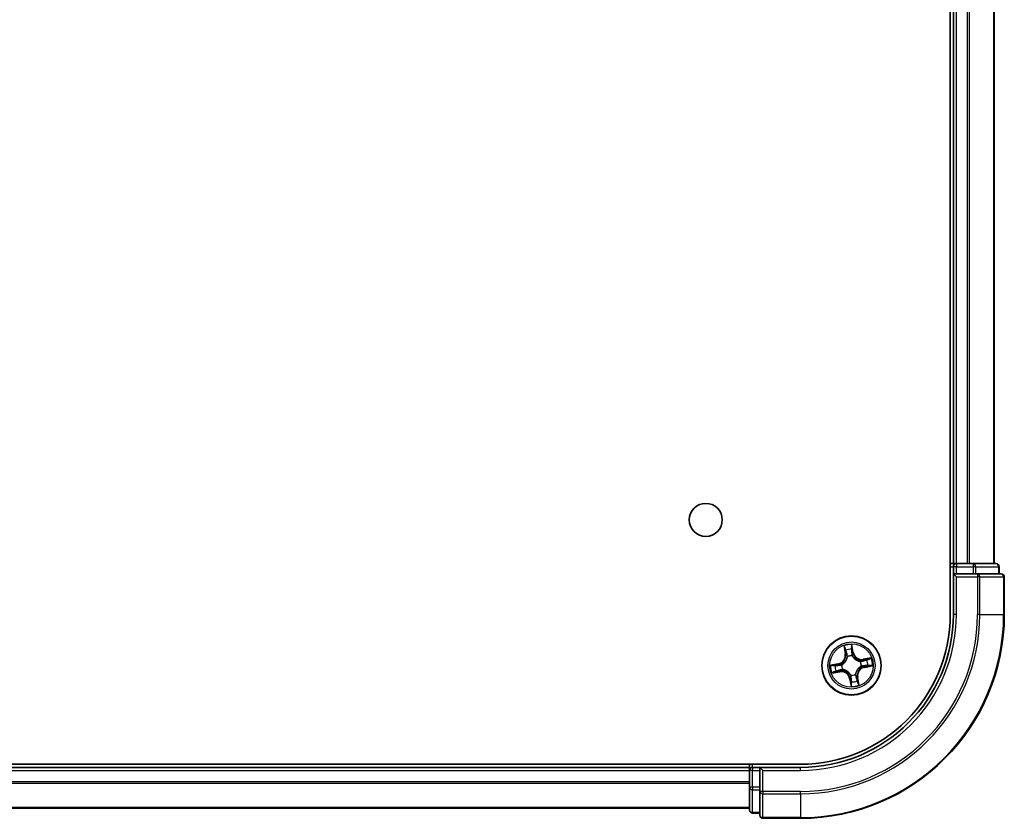
# Model space of a CAD drawing. Units: millimetres. Extents: x 36 to 6352, y 20 to 1144.
# Drawn here: x 1653 to 1749, y 125 to 203 of the extents above; entities that cross this region are included whole.
import ezdxf

# ---------------------------------------------------------------- set-up
doc = ezdxf.new("R2010")
doc.units = ezdxf.units.MM
doc.header["$LTSCALE"] = 2.5
doc.layers.add('Visible (ISO)', color=7, linetype='Continuous', lineweight=35)
doc.layers.add('Visible Narrow (ISO)', color=7, linetype='Continuous', lineweight=25)

msp = doc.modelspace()

# ---------------------------------------------------------------- linework, layer by layer
at = {"layer": 'Visible (ISO)'}
for p, q in [((1744.0415, 264.5576), (1744.0415, 144.5576)), ((1744.3415, 259.5576), (1744.3415, 149.5576)), ((1748.3415, 149.5576), (1748.3415, 259.5576)), ((1744.3415, 149.5576), (1744.0415, 149.5576)), ((1744.6415, 149.5576), (1744.3415, 149.5576)), ((1744.3415, 149.2576), (1744.3415, 148.5576)), ((1745.701, 149.5576), (1744.6415, 149.5576)), ((1745.9246, 149.5576), (1745.701, 149.5576)), ((1746.3001, 149.5576), (1745.9246, 149.5576)), ((1748.5415, 149.5576), (1746.3001, 149.5576)), ((1748.8415, 148.5576), (1748.8415, 149.2576)), ((1744.3415, 148.5576), (1744.3415, 144.5576)), ((1744.3415, 148.5576), (1744.6415, 148.2576)), ((1744.6415, 148.5576), (1744.3415, 148.5576)), ((1744.6415, 148.5576), (1746.3001, 148.5576)), ((1746.701, 148.5576), (1746.3001, 148.5576)), ((1749.0415, 148.5576), (1746.701, 148.5576)), ((1749.3415, 144.5576), (1749.3415, 148.2576)), ((1729.3415, 129.8576), (1569.3415, 129.8576)), ((1724.3415, 129.5576), (1574.3415, 129.5576)), ((1724.3415, 129.8576), (1724.3415, 129.5576)), ((1724.3415, 129.5576), (1724.3415, 129.2576)), ((1725.3415, 129.5576), (1724.6415, 129.5576)), ((1725.6415, 129.2576), (1725.3415, 129.5576)), ((1729.3415, 129.5576), (1725.3415, 129.5576)), ((1725.3415, 129.5576), (1725.3415, 129.2576)), ((1724.3415, 129.2576), (1724.3415, 127.599)), ((1725.3415, 127.599), (1725.3415, 129.2576)), ((1724.3415, 127.599), (1724.3415, 125.3576)), ((1725.3415, 127.599), (1725.3415, 127.1981)), ((1725.3415, 127.1981), (1725.3415, 124.8576)), ((1574.3415, 125.5576), (1724.3415, 125.5576)), ((1724.6415, 125.0576), (1725.3415, 125.0576)), ((1725.6415, 124.5576), (1729.3415, 124.5576))]:
    msp.add_line(p, q, dxfattribs=at)
for centre, radius in [((1720.0415, 153.8576), 1.621), ((1734.3415, 139.5576), 2.9)]:
    msp.add_circle(centre, radius, dxfattribs=at)
for centre, radius, start, end in [((1744.6415, 149.2576), 0.3, 90, 180), ((1748.5415, 149.2576), 0.3, 0, 90), ((1749.0415, 148.2576), 0.3, 0, 90), ((1729.3415, 144.5576), 20, 270, 0), ((1729.3415, 144.5576), 15, 270, 0), ((1729.3415, 144.5576), 14.7, 270, 0), ((1724.6415, 129.2576), 0.3, 90, 180), ((1724.6415, 125.3576), 0.3, 180, 270), ((1725.6415, 124.8576), 0.3, 180, 270)]:
    msp.add_arc(centre, radius, start, end, dxfattribs=at)
at = {"layer": 'Visible Narrow (ISO)'}
for p, q in [((1744.6415, 149.5576), (1744.6415, 259.5576)), ((1745.701, 259.5576), (1745.701, 149.5576)), ((1745.9314, 149.5576), (1745.9314, 259.5576)), ((1748.272, 259.5576), (1748.272, 149.5576)), ((1744.0415, 149.2576), (1744.3415, 149.2576)), ((1744.6415, 149.2576), (1744.3415, 149.2576)), ((1744.6415, 149.5576), (1744.6415, 149.2576)), ((1744.6415, 149.2576), (1746.3001, 149.2576)), ((1744.6415, 148.5576), (1744.6415, 149.2576)), ((1746.3001, 149.5576), (1746.3001, 149.2576)), ((1746.5306, 149.2576), (1746.3001, 149.2576)), ((1746.3001, 149.2576), (1746.3001, 148.5576)), ((1746.5306, 149.2576), (1748.772, 149.2576)), ((1746.5306, 148.5576), (1746.5306, 149.2576)), ((1748.8415, 149.2576), (1748.772, 149.2576)), ((1748.772, 149.2576), (1748.772, 148.5576)), ((1744.6415, 144.5576), (1744.6415, 148.2576)), ((1744.6415, 148.2576), (1746.701, 148.2576)), ((1746.701, 148.5576), (1746.701, 148.2576)), ((1746.701, 148.2576), (1746.701, 144.5576)), ((1746.9314, 148.2576), (1746.701, 148.2576)), ((1746.9314, 144.5576), (1746.9314, 148.2576)), ((1746.9314, 148.2576), (1749.272, 148.2576)), ((1749.272, 148.2576), (1749.272, 144.5576)), ((1749.3415, 148.2576), (1749.272, 148.2576)), ((1744.6415, 144.5576), (1744.3415, 144.5576)), ((1746.9314, 144.5576), (1746.701, 144.5576)), ((1746.9314, 144.5576), (1749.272, 144.5576)), ((1749.272, 144.5576), (1749.3415, 144.5576)), ((1733.6023, 141.4805), (1733.7257, 140.7107)), ((1733.7748, 140.7185), (1733.6973, 141.2025)), ((1734.5212, 140.8524), (1734.3711, 141.6174)), ((1734.378, 141.3238), (1734.4724, 140.8428)), ((1733.7748, 140.7185), (1733.7257, 140.7107)), ((1733.7748, 140.7185), (1733.8466, 140.73)), ((1733.9434, 140.4174), (1733.9345, 140.4367)), ((1734.4724, 140.8428), (1734.4011, 140.8288)), ((1734.4199, 140.5232), (1734.4182, 140.502)), ((1734.4724, 140.8428), (1734.5212, 140.8524)), ((1736.2644, 140.2967), (1735.4946, 140.1734)), ((1735.5024, 140.1242), (1735.4946, 140.1734)), ((1735.5024, 140.1242), (1735.9864, 140.2018)), ((1733.0467, 139.7373), (1732.2816, 139.5872)), ((1732.5753, 139.5941), (1733.0563, 139.6885)), ((1733.0563, 139.6885), (1733.0467, 139.7373)), ((1733.0563, 139.6885), (1733.0703, 139.6172)), ((1733.3759, 139.636), (1733.3971, 139.6343)), ((1735.2013, 139.9557), (1735.2206, 139.9646)), ((1735.3071, 139.4792), (1735.2859, 139.4809)), ((1735.5024, 140.1242), (1735.5139, 140.0525)), ((1735.6267, 139.4267), (1735.6127, 139.498)), ((1736.1077, 139.5211), (1735.6267, 139.4267)), ((1735.6267, 139.4267), (1735.6363, 139.3778)), ((1735.6363, 139.3778), (1736.4013, 139.528)), ((1732.4186, 138.8184), (1733.1884, 138.9418)), ((1733.1806, 138.991), (1732.6966, 138.9134)), ((1733.1806, 138.991), (1733.1691, 139.0627)), ((1733.1806, 138.991), (1733.1884, 138.9418)), ((1733.4817, 139.1595), (1733.4623, 139.1506)), ((1734.2106, 138.2724), (1734.1617, 138.2628)), ((1734.1617, 138.2628), (1734.3119, 137.4977)), ((1734.2106, 138.2724), (1734.2819, 138.2864)), ((1734.305, 137.7914), (1734.2106, 138.2724)), ((1734.2631, 138.592), (1734.2648, 138.6132)), ((1734.7396, 138.6978), (1734.7485, 138.6784)), ((1734.9081, 138.3967), (1734.8364, 138.3852)), ((1734.9081, 138.3967), (1734.9573, 138.4045)), ((1734.9081, 138.3967), (1734.9857, 137.9127)), ((1735.0806, 137.6347), (1734.9573, 138.4045)), ((1724.6415, 129.5576), (1724.6415, 129.8576)), ((1724.6415, 129.5576), (1724.6415, 129.2576)), ((1729.3415, 129.2576), (1729.3415, 129.5576)), ((1574.3415, 129.2576), (1724.3415, 129.2576)), ((1724.6415, 129.2576), (1724.3415, 129.2576)), ((1724.6415, 127.599), (1724.6415, 129.2576)), ((1724.6415, 129.2576), (1725.3415, 129.2576)), ((1725.6415, 129.2576), (1729.3415, 129.2576)), ((1725.6415, 127.1981), (1725.6415, 129.2576)), ((1724.3415, 128.1513), (1574.3415, 128.1513)), ((1574.3415, 127.9976), (1724.3415, 127.9976)), ((1724.6415, 127.599), (1724.3415, 127.599)), ((1724.6415, 127.599), (1724.6415, 127.3685)), ((1725.3415, 127.599), (1724.6415, 127.599)), ((1724.6415, 125.1271), (1724.6415, 127.3685)), ((1724.6415, 127.3685), (1725.3415, 127.3685)), ((1725.6415, 127.1981), (1725.3415, 127.1981)), ((1729.3415, 127.1981), (1725.6415, 127.1981)), ((1725.6415, 127.1981), (1725.6415, 126.9676)), ((1725.6415, 126.9676), (1729.3415, 126.9676)), ((1725.6415, 124.6271), (1725.6415, 126.9676)), ((1729.3415, 126.9676), (1729.3415, 127.1981)), ((1729.3415, 126.9676), (1729.3415, 124.6271)), ((1724.3415, 125.604), (1574.3415, 125.604)), ((1724.6415, 125.1271), (1724.6415, 125.0576)), ((1725.3415, 125.1271), (1724.6415, 125.1271)), ((1729.3415, 124.6271), (1725.6415, 124.6271)), ((1725.6415, 124.6271), (1725.6415, 124.5576)), ((1729.3415, 124.6271), (1729.3415, 124.5576))]:
    msp.add_line(p, q, dxfattribs=at)
for radius in [2.8677, 2.3092, 2.1415]:
    msp.add_circle((1734.3415, 139.5576), radius, dxfattribs=at)
for centre, radius, start, end in [((1729.3415, 144.5576), 17.3595, 270, 0), ((1729.3415, 144.5576), 19.9305, 270, 0), ((1729.3415, 144.5576), 17.59, 270, 0), ((1729.3415, 144.5576), 15.3, 270, 0), ((1734.3415, 139.5576), 2.0601, 89.175663, 111.0265), ((1734.3415, 139.5576), 1.6122, 89.79356, 110.408602), ((1732.8822, 140.5755), 0.8542, 281.101081, 9.101081), ((1732.8822, 140.5755), 0.904, 281.101081, 9.101081), ((1734.3415, 139.5576), 0.9688, 85.359125, 114.843037), ((1734.3415, 139.5576), 0.9475, 85.359125, 114.843037), ((1735.3594, 141.0169), 0.904, 191.101081, 279.101081), ((1735.3594, 141.0169), 0.8542, 191.101081, 279.101081), ((1734.3415, 139.5576), 2.0601, 359.175663, 21.0265), ((1734.3415, 139.5576), 2.0601, 179.175663, 201.0265), ((1734.3415, 139.5576), 1.6122, 179.79356, 200.408602), ((1734.3415, 139.5576), 0.9688, 175.359125, 204.843037), ((1734.3415, 139.5576), 0.9475, 175.359125, 204.843037), ((1735.8008, 138.5396), 0.904, 101.101081, 189.101081), ((1735.8008, 138.5396), 0.8542, 101.101081, 189.101081), ((1734.3415, 139.5576), 0.9475, 355.359125, 24.843037), ((1734.3415, 139.5576), 0.9688, 355.359125, 24.843037), ((1734.3415, 139.5576), 1.6122, 359.79356, 20.408602), ((1733.3235, 138.0983), 0.904, 11.101081, 99.101081), ((1733.3235, 138.0983), 0.8542, 11.101081, 99.101081), ((1734.3415, 139.5576), 0.9688, 265.359125, 294.843037), ((1734.3415, 139.5576), 0.9475, 265.359125, 294.843037), ((1734.3415, 139.5576), 2.0601, 269.175663, 291.0265), ((1734.3415, 139.5576), 1.6122, 269.79356, 290.408602)]:
    msp.add_arc(centre, radius, start, end, dxfattribs=at)
for centre, major_axis, ratio, start_param, end_param in [((1746.3001, 149.2576), (0, 0.3), 0.7682213, 4.712389, 6.2831853), ((1748.5415, 149.2576), (0, 0.3), 0.7682213, 4.712389, 6.2831853), ((1746.701, 148.2576), (0, 0.3), 0.7682213, 4.712389, 6.2831853), ((1749.0415, 148.2576), (0, 0.3), 0.7682213, 4.712389, 6.2831853), ((1733.7465, 141.2104), (-0.0488, -0.0107), 0.5485067, 4.7835784, 6.1787606), ((1734.3291, 141.3142), (0.0495, 0.0068), 0.5485067, 0.1044247, 1.4996069), ((1734.3471, 141.125), (0.05, 0.0008), 0.8957402, 0.1973195, 1.5527426), ((1733.7949, 141.0266), (-0.0472, -0.0165), 0.8957402, 4.7304427, 6.0858658), ((1733.8958, 140.7379), (-0.0472, -0.0165), 0.8957205, 4.7348377, 6.0858836), ((1733.9533, 140.3961), (-0.05, 0.0003), 0.8768464, 5.1032831, 6.100894), ((1733.9533, 140.3961), (-0.0496, 0.0063), 0.4107012, 4.9644978, 6.1874495), ((1734.3522, 140.8192), (0.05, 0.0008), 0.8957205, 0.1973017, 1.5483476), ((1734.4163, 140.4786), (0.0444, 0.0231), 0.4107012, 0.0957358, 1.3186875), ((1734.4163, 140.4786), (0.0468, 0.0175), 0.8768464, 0.1822914, 1.1799022), ((1735.8105, 140.1042), (-0.0165, 0.0472), 0.8957402, 4.7304427, 6.0858658), ((1735.9943, 140.1526), (-0.0107, 0.0488), 0.5485067, 4.7835784, 6.1787606), ((1732.5849, 139.5452), (-0.0068, 0.0495), 0.5485067, 0.1044247, 1.4996069), ((1732.7741, 139.5632), (-0.0008, 0.05), 0.8957402, 0.1973195, 1.5527426), ((1733.0799, 139.5683), (-0.0008, 0.05), 0.8957205, 0.1973017, 1.5483476), ((1733.4205, 139.6324), (-0.0175, 0.0468), 0.8768464, 0.1822914, 1.1799022), ((1733.4205, 139.6324), (-0.0231, 0.0444), 0.4107012, 0.0957358, 1.3186875), ((1735.18, 139.9458), (0.0003, 0.05), 0.8768464, 5.1032831, 6.100894), ((1735.18, 139.9458), (0.0063, 0.0496), 0.4107012, 4.9644978, 6.1874495), ((1735.2625, 139.4828), (0.0231, -0.0444), 0.4107012, 0.0957358, 1.3186875), ((1735.2625, 139.4828), (0.0175, -0.0468), 0.8768464, 0.1822914, 1.1799022), ((1735.5218, 140.0033), (-0.0165, 0.0472), 0.8957205, 4.7348377, 6.0858836), ((1735.6031, 139.5469), (0.0008, -0.05), 0.8957205, 0.1973017, 1.5483476), ((1735.9089, 139.5519), (0.0008, -0.05), 0.8957402, 0.1973195, 1.5527426), ((1736.0981, 139.57), (0.0068, -0.0495), 0.5485067, 0.1044247, 1.4996069), ((1732.6887, 138.9626), (0.0107, -0.0488), 0.5485067, 4.7835784, 6.1787606), ((1732.8725, 139.011), (0.0165, -0.0472), 0.8957402, 4.7304427, 6.0858658), ((1733.1612, 139.1119), (0.0165, -0.0472), 0.8957205, 4.7348377, 6.0858836), ((1733.503, 139.1694), (-0.0003, -0.05), 0.8768464, 5.1032831, 6.100894), ((1733.503, 139.1694), (-0.0063, -0.0496), 0.4107012, 4.9644978, 6.1874495), ((1734.2667, 138.6366), (-0.0444, -0.0231), 0.4107012, 0.0957358, 1.3186875), ((1734.2667, 138.6366), (-0.0468, -0.0175), 0.8768464, 0.1822914, 1.1799022), ((1734.3308, 138.296), (-0.05, -0.0008), 0.8957205, 0.1973017, 1.5483476), ((1734.7297, 138.7191), (0.0496, -0.0063), 0.4107012, 4.9644978, 6.1874495), ((1734.7297, 138.7191), (0.05, -0.0003), 0.8768464, 5.1032831, 6.100894), ((1734.7872, 138.3773), (0.0472, 0.0165), 0.8957205, 4.7348377, 6.0858836), ((1734.3358, 137.9902), (-0.05, -0.0008), 0.8957402, 0.1973195, 1.5527426), ((1734.3539, 137.801), (-0.0495, -0.0068), 0.5485067, 0.1044247, 1.4996069), ((1734.8881, 138.0886), (0.0472, 0.0165), 0.8957402, 4.7304427, 6.0858658), ((1734.9365, 137.9048), (0.0488, 0.0107), 0.5485067, 4.7835784, 6.1787606), ((1724.6415, 127.599), (-0.3, 0), 0.7682213, 0, 1.5707963), ((1725.6415, 127.1981), (-0.3, 0), 0.7682213, 0, 1.5707963), ((1724.6415, 125.3576), (-0.3, 0), 0.7682213, 0, 1.5707963), ((1725.6415, 124.8576), (-0.3, 0), 0.7682213, 0, 1.5707963)]:
    msp.add_ellipse(centre, major_axis=major_axis, ratio=ratio, start_param=start_param, end_param=end_param, dxfattribs=at)
for points, knots in [([(1733.7372, 141.2363), (1733.7341, 141.2511), (1733.7294, 141.266), (1733.7138, 141.3048), (1733.7013, 141.3286), (1733.6749, 141.3733), (1733.6614, 141.3943), (1733.6326, 141.4371), (1733.6174, 141.4589), (1733.6023, 141.4805)], [0, 0, 0, 0, 0.005934038, 0.005934038, 0.0154285, 0.0154285, 0.023744988, 0.023744988, 0.032394303, 0.032394303, 0.032394303, 0.032394303]), ([(1733.6023, 141.4805), (1733.6124, 141.4556), (1733.6226, 141.4304), (1733.6419, 141.3811), (1733.6511, 141.357), (1733.6693, 141.3059), (1733.6782, 141.2788), (1733.6902, 141.2353), (1733.6942, 141.2187), (1733.6973, 141.2025)], [-0.032394303, -0.032394303, -0.032394303, -0.032394303, -0.023744988, -0.023744988, -0.0154285, -0.0154285, -0.005934038, -0.005934038, 0, 0, 0, 0]), ([(1733.6973, 141.2025), (1733.706, 141.1631), (1733.7146, 141.1272), (1733.7309, 141.0651), (1733.7387, 141.039), (1733.7457, 141.0187)], [0, 0, 0, 0, 0.014491423, 0.014491423, 0.028982846, 0.028982846, 0.028982846, 0.028982846]), ([(1733.7793, 141.0686), (1733.7729, 141.087), (1733.7661, 141.1109), (1733.7519, 141.1675), (1733.7445, 141.2003), (1733.7372, 141.2363)], [-0.028982846, -0.028982846, -0.028982846, -0.028982846, -0.014491423, -0.014491423, 0, 0, 0, 0]), ([(1734.3711, 141.6174), (1734.363, 141.5864), (1734.3547, 141.555), (1734.3382, 141.4845), (1734.3306, 141.4458), (1734.3257, 141.3854), (1734.3257, 141.3629), (1734.3289, 141.3418)], [-0.000338329, -0.000338329, -0.000338329, -0.000338329, 0.010200936, 0.010200936, 0.02365019, 0.02365019, 0.032055974, 0.032055974, 0.032055974, 0.032055974]), ([(1734.3289, 141.3418), (1734.3344, 141.3056), (1734.3388, 141.2725), (1734.3451, 141.2143), (1734.3469, 141.1894), (1734.3473, 141.1698)], [-0.028982846, -0.028982846, -0.028982846, -0.028982846, -0.014585063, -0.014585063, 0, 0, 0, 0]), ([(1734.3473, 141.1698), (1734.3482, 141.1188), (1734.3491, 141.0678), (1734.3508, 140.9659), (1734.3517, 140.915), (1734.3526, 140.864)], [-0.068779854, -0.068779854, -0.068779854, -0.068779854, -0.034389927, -0.034389927, 0, 0, 0, 0]), ([(1734.378, 141.3238), (1734.3742, 141.3468), (1734.3718, 141.3712), (1734.368, 141.436), (1734.3679, 141.477), (1734.3691, 141.5516), (1734.3701, 141.5847), (1734.3711, 141.6174)], [-0.032055974, -0.032055974, -0.032055974, -0.032055974, -0.02365019, -0.02365019, -0.010200936, -0.010200936, 0.000338329, 0.000338329, 0.000338329, 0.000338329]), ([(1734.396, 141.1346), (1734.3957, 141.1562), (1734.3939, 141.1836), (1734.3878, 141.2476), (1734.3835, 141.284), (1734.378, 141.3238)], [0, 0, 0, 0, 0.014585063, 0.014585063, 0.028982846, 0.028982846, 0.028982846, 0.028982846]), ([(1734.4011, 140.8288), (1734.4002, 140.8798), (1734.3994, 140.9307), (1734.3977, 141.0326), (1734.3969, 141.0836), (1734.396, 141.1346)], [0, 0, 0, 0, 0.034389927, 0.034389927, 0.068779854, 0.068779854, 0.068779854, 0.068779854]), ([(1733.9042, 140.4043), (1733.9022, 140.3886), (1733.8998, 140.3729), (1733.8831, 140.2772), (1733.859, 140.1968), (1733.8002, 140.0695), (1733.7728, 140.0215), (1733.7413, 139.9763), (1733.7097, 139.9311), (1733.6741, 139.8888), (1733.575, 139.7897), (1733.5078, 139.7392), (1733.4238, 139.6905), (1733.4099, 139.6829), (1733.3958, 139.6756)], [0.07381855, 0.07381855, 0.07381855, 0.07381855, 0.07927961, 0.07927961, 0.10701048, 0.10701048, 0.12434228, 0.12434228, 0.12434228, 0.14167408, 0.14167408, 0.16940495, 0.16940495, 0.17486601, 0.17486601, 0.17486601, 0.17486601]), ([(1733.3971, 139.6343), (1733.4119, 139.6421), (1733.4265, 139.6504), (1733.5146, 139.7032), (1733.5852, 139.7581), (1733.6905, 139.8661), (1733.7287, 139.9122), (1733.7629, 139.9612), (1733.7971, 140.0102), (1733.8271, 140.062), (1733.8921, 140.1981), (1733.9193, 140.2833), (1733.9384, 140.3843), (1733.9411, 140.4009), (1733.9434, 140.4174)], [-0.17486601, -0.17486601, -0.17486601, -0.17486601, -0.16940495, -0.16940495, -0.14167408, -0.14167408, -0.12434228, -0.12434228, -0.12434228, -0.10701048, -0.10701048, -0.07927961, -0.07927961, -0.07381855, -0.07381855, -0.07381855, -0.07381855]), ([(1733.7457, 141.0187), (1733.7625, 140.9706), (1733.7794, 140.9225), (1733.813, 140.8263), (1733.8298, 140.7781), (1733.8466, 140.73)], [0, 0, 0, 0, 0.034389927, 0.034389927, 0.068779854, 0.068779854, 0.068779854, 0.068779854]), ([(1733.8799, 140.7798), (1733.8632, 140.8279), (1733.8464, 140.8761), (1733.8129, 140.9723), (1733.7961, 141.0205), (1733.7793, 141.0686)], [-0.068779854, -0.068779854, -0.068779854, -0.068779854, -0.034389927, -0.034389927, 0, 0, 0, 0]), ([(1733.8466, 140.73), (1733.87, 140.6647), (1733.8868, 140.5969), (1733.9012, 140.4866), (1733.9041, 140.4462), (1733.9042, 140.4043)], [0, 0, 0, 0, 0.049120627, 0.049120627, 0.07646536, 0.07646536, 0.07646536, 0.07646536]), ([(1733.9345, 140.4367), (1733.9355, 140.4809), (1733.9335, 140.5235), (1733.9205, 140.6397), (1733.9039, 140.7111), (1733.8799, 140.7798)], [-0.07646536, -0.07646536, -0.07646536, -0.07646536, -0.049120627, -0.049120627, 0, 0, 0, 0]), ([(1734.3526, 140.864), (1734.3539, 140.7912), (1734.3629, 140.7185), (1734.3908, 140.605), (1734.4036, 140.5643), (1734.4199, 140.5232)], [-0.098241255, -0.098241255, -0.098241255, -0.098241255, -0.049120627, -0.049120627, -0.021775894, -0.021775894, -0.021775894, -0.021775894]), ([(1734.4595, 140.5033), (1734.4451, 140.5426), (1734.4339, 140.5815), (1734.4093, 140.69), (1734.4016, 140.7594), (1734.4011, 140.8288)], [0.021775894, 0.021775894, 0.021775894, 0.021775894, 0.049120627, 0.049120627, 0.098241255, 0.098241255, 0.098241255, 0.098241255]), ([(1734.4182, 140.502), (1734.426, 140.4872), (1734.4343, 140.4726), (1734.4871, 140.3845), (1734.542, 140.3139), (1734.65, 140.2086), (1734.6961, 140.1704), (1734.7451, 140.1362), (1734.7941, 140.102), (1734.8459, 140.072), (1734.982, 140.007), (1735.0672, 139.9798), (1735.1682, 139.9607), (1735.1847, 139.958), (1735.2013, 139.9557)], [-0.17486601, -0.17486601, -0.17486601, -0.17486601, -0.16940495, -0.16940495, -0.14167408, -0.14167408, -0.12434228, -0.12434228, -0.12434228, -0.10701048, -0.10701048, -0.07927961, -0.07927961, -0.07381855, -0.07381855, -0.07381855, -0.07381855]), ([(1735.1882, 139.9949), (1735.1725, 139.9969), (1735.1568, 139.9993), (1735.0611, 140.016), (1734.9807, 140.0401), (1734.8534, 140.0989), (1734.8054, 140.1262), (1734.7602, 140.1578), (1734.7149, 140.1893), (1734.6727, 140.225), (1734.5736, 140.3241), (1734.5231, 140.3913), (1734.4744, 140.4753), (1734.4668, 140.4892), (1734.4595, 140.5033)], [0.07381855, 0.07381855, 0.07381855, 0.07381855, 0.07927961, 0.07927961, 0.10701048, 0.10701048, 0.12434228, 0.12434228, 0.12434228, 0.14167408, 0.14167408, 0.16940495, 0.16940495, 0.17486601, 0.17486601, 0.17486601, 0.17486601]), ([(1735.8026, 140.1533), (1735.7545, 140.1365), (1735.7064, 140.1197), (1735.6102, 140.0861), (1735.562, 140.0693), (1735.5139, 140.0525)], [0, 0, 0, 0, 0.034389927, 0.034389927, 0.068779854, 0.068779854, 0.068779854, 0.068779854]), ([(1735.9864, 140.2018), (1735.9469, 140.1931), (1735.9111, 140.1845), (1735.849, 140.1682), (1735.8229, 140.1604), (1735.8026, 140.1533)], [0, 0, 0, 0, 0.014491423, 0.014491423, 0.028982846, 0.028982846, 0.028982846, 0.028982846]), ([(1735.8525, 140.1198), (1735.8709, 140.1262), (1735.8948, 140.133), (1735.9514, 140.1472), (1735.9842, 140.1546), (1736.0202, 140.1619)], [-0.028982846, -0.028982846, -0.028982846, -0.028982846, -0.014491423, -0.014491423, 0, 0, 0, 0]), ([(1736.2644, 140.2967), (1736.2394, 140.2867), (1736.2143, 140.2765), (1736.165, 140.2572), (1736.1409, 140.248), (1736.0898, 140.2298), (1736.0627, 140.2209), (1736.0192, 140.2088), (1736.0026, 140.2049), (1735.9864, 140.2018)], [-0.032394303, -0.032394303, -0.032394303, -0.032394303, -0.023744988, -0.023744988, -0.0154285, -0.0154285, -0.005934038, -0.005934038, 0, 0, 0, 0]), ([(1736.0202, 140.1619), (1736.035, 140.1649), (1736.0499, 140.1697), (1736.0887, 140.1853), (1736.1125, 140.1978), (1736.1572, 140.2242), (1736.1782, 140.2377), (1736.221, 140.2665), (1736.2428, 140.2817), (1736.2644, 140.2967)], [0, 0, 0, 0, 0.005934038, 0.005934038, 0.0154285, 0.0154285, 0.023744988, 0.023744988, 0.032394303, 0.032394303, 0.032394303, 0.032394303]), ([(1732.5753, 139.5941), (1732.5522, 139.5903), (1732.5279, 139.5879), (1732.4631, 139.5841), (1732.4221, 139.584), (1732.3475, 139.5852), (1732.3144, 139.5862), (1732.2816, 139.5872)], [-0.032055974, -0.032055974, -0.032055974, -0.032055974, -0.02365019, -0.02365019, -0.010200936, -0.010200936, 0.000338329, 0.000338329, 0.000338329, 0.000338329]), ([(1732.2816, 139.5872), (1732.3127, 139.5791), (1732.3441, 139.5708), (1732.4146, 139.5544), (1732.4533, 139.5467), (1732.5137, 139.5418), (1732.5362, 139.5418), (1732.5573, 139.545)], [-0.000338329, -0.000338329, -0.000338329, -0.000338329, 0.010200936, 0.010200936, 0.02365019, 0.02365019, 0.032055974, 0.032055974, 0.032055974, 0.032055974]), ([(1732.5573, 139.545), (1732.5935, 139.5505), (1732.6266, 139.5549), (1732.6848, 139.5612), (1732.7097, 139.563), (1732.7293, 139.5634)], [-0.028982846, -0.028982846, -0.028982846, -0.028982846, -0.014585063, -0.014585063, 0, 0, 0, 0]), ([(1732.7645, 139.6121), (1732.7429, 139.6118), (1732.7155, 139.61), (1732.6515, 139.6039), (1732.6151, 139.5996), (1732.5753, 139.5941)], [0, 0, 0, 0, 0.014585063, 0.014585063, 0.028982846, 0.028982846, 0.028982846, 0.028982846]), ([(1732.7293, 139.5634), (1732.7803, 139.5643), (1732.8312, 139.5652), (1732.9332, 139.5669), (1732.9841, 139.5678), (1733.0351, 139.5687)], [-0.068779854, -0.068779854, -0.068779854, -0.068779854, -0.034389927, -0.034389927, 0, 0, 0, 0]), ([(1733.0703, 139.6172), (1733.0193, 139.6163), (1732.9684, 139.6155), (1732.8664, 139.6138), (1732.8155, 139.613), (1732.7645, 139.6121)], [0, 0, 0, 0, 0.034389927, 0.034389927, 0.068779854, 0.068779854, 0.068779854, 0.068779854]), ([(1733.0351, 139.5687), (1733.1079, 139.57), (1733.1806, 139.579), (1733.2941, 139.6069), (1733.3348, 139.6197), (1733.3759, 139.636)], [-0.098241255, -0.098241255, -0.098241255, -0.098241255, -0.049120627, -0.049120627, -0.021775894, -0.021775894, -0.021775894, -0.021775894]), ([(1733.3958, 139.6756), (1733.3565, 139.6612), (1733.3176, 139.65), (1733.2091, 139.6254), (1733.1397, 139.6177), (1733.0703, 139.6172)], [0.021775894, 0.021775894, 0.021775894, 0.021775894, 0.049120627, 0.049120627, 0.098241255, 0.098241255, 0.098241255, 0.098241255]), ([(1735.2859, 139.4809), (1735.2711, 139.4731), (1735.2565, 139.4648), (1735.1684, 139.412), (1735.0978, 139.3571), (1734.9925, 139.2491), (1734.9543, 139.203), (1734.9201, 139.154), (1734.8859, 139.105), (1734.8558, 139.0532), (1734.7909, 138.917), (1734.7637, 138.8319), (1734.7446, 138.7309), (1734.7419, 138.7143), (1734.7396, 138.6978)], [-0.17486601, -0.17486601, -0.17486601, -0.17486601, -0.16940495, -0.16940495, -0.14167408, -0.14167408, -0.12434228, -0.12434228, -0.12434228, -0.10701048, -0.10701048, -0.07927961, -0.07927961, -0.07381855, -0.07381855, -0.07381855, -0.07381855]), ([(1734.7788, 138.7109), (1734.7808, 138.7266), (1734.7831, 138.7423), (1734.7998, 138.838), (1734.824, 138.9184), (1734.8828, 139.0457), (1734.9101, 139.0937), (1734.9417, 139.1389), (1734.9732, 139.1841), (1735.0089, 139.2264), (1735.108, 139.3255), (1735.1751, 139.376), (1735.2592, 139.4247), (1735.2731, 139.4323), (1735.2872, 139.4396)], [0.07381855, 0.07381855, 0.07381855, 0.07381855, 0.07927961, 0.07927961, 0.10701048, 0.10701048, 0.12434228, 0.12434228, 0.12434228, 0.14167408, 0.14167408, 0.16940495, 0.16940495, 0.17486601, 0.17486601, 0.17486601, 0.17486601]), ([(1735.5139, 140.0525), (1735.4486, 140.0291), (1735.3808, 140.0123), (1735.2705, 139.9979), (1735.2301, 139.995), (1735.1882, 139.9949)], [0, 0, 0, 0, 0.049120627, 0.049120627, 0.07646536, 0.07646536, 0.07646536, 0.07646536]), ([(1735.2206, 139.9646), (1735.2648, 139.9636), (1735.3074, 139.9656), (1735.4236, 139.9786), (1735.495, 139.9952), (1735.5637, 140.0192)], [-0.07646536, -0.07646536, -0.07646536, -0.07646536, -0.049120627, -0.049120627, 0, 0, 0, 0]), ([(1735.2872, 139.4396), (1735.3265, 139.454), (1735.3654, 139.4652), (1735.4739, 139.4898), (1735.5433, 139.4975), (1735.6127, 139.498)], [0.021775894, 0.021775894, 0.021775894, 0.021775894, 0.049120627, 0.049120627, 0.098241255, 0.098241255, 0.098241255, 0.098241255]), ([(1735.6479, 139.5465), (1735.5751, 139.5452), (1735.5024, 139.5362), (1735.3889, 139.5082), (1735.3482, 139.4955), (1735.3071, 139.4792)], [-0.098241255, -0.098241255, -0.098241255, -0.098241255, -0.049120627, -0.049120627, -0.021775894, -0.021775894, -0.021775894, -0.021775894]), ([(1735.5637, 140.0192), (1735.6118, 140.0359), (1735.66, 140.0527), (1735.7562, 140.0862), (1735.8043, 140.103), (1735.8525, 140.1198)], [-0.068779854, -0.068779854, -0.068779854, -0.068779854, -0.034389927, -0.034389927, 0, 0, 0, 0]), ([(1735.6127, 139.498), (1735.6637, 139.4989), (1735.7146, 139.4997), (1735.8165, 139.5014), (1735.8675, 139.5022), (1735.9185, 139.5031)], [0, 0, 0, 0, 0.034389927, 0.034389927, 0.068779854, 0.068779854, 0.068779854, 0.068779854]), ([(1735.9537, 139.5518), (1735.9027, 139.5509), (1735.8517, 139.55), (1735.7498, 139.5483), (1735.6989, 139.5474), (1735.6479, 139.5465)], [-0.068779854, -0.068779854, -0.068779854, -0.068779854, -0.034389927, -0.034389927, 0, 0, 0, 0]), ([(1735.9185, 139.5031), (1735.9401, 139.5034), (1735.9675, 139.5052), (1736.0315, 139.5113), (1736.0679, 139.5156), (1736.1077, 139.5211)], [0, 0, 0, 0, 0.014585063, 0.014585063, 0.028982846, 0.028982846, 0.028982846, 0.028982846]), ([(1736.1257, 139.5702), (1736.0895, 139.5647), (1736.0564, 139.5602), (1735.9982, 139.554), (1735.9733, 139.5522), (1735.9537, 139.5518)], [-0.028982846, -0.028982846, -0.028982846, -0.028982846, -0.014585063, -0.014585063, 0, 0, 0, 0]), ([(1736.1077, 139.5211), (1736.1307, 139.5249), (1736.1551, 139.5273), (1736.2199, 139.5311), (1736.2609, 139.5312), (1736.3355, 139.53), (1736.3686, 139.529), (1736.4013, 139.528)], [-0.032055974, -0.032055974, -0.032055974, -0.032055974, -0.02365019, -0.02365019, -0.010200936, -0.010200936, 0.000338329, 0.000338329, 0.000338329, 0.000338329]), ([(1736.4013, 139.528), (1736.3703, 139.5361), (1736.3389, 139.5444), (1736.2684, 139.5608), (1736.2297, 139.5685), (1736.1693, 139.5734), (1736.1467, 139.5734), (1736.1257, 139.5702)], [-0.000338329, -0.000338329, -0.000338329, -0.000338329, 0.010200936, 0.010200936, 0.02365019, 0.02365019, 0.032055974, 0.032055974, 0.032055974, 0.032055974]), ([(1732.6628, 138.9533), (1732.648, 138.9502), (1732.6331, 138.9455), (1732.5943, 138.9299), (1732.5705, 138.9174), (1732.5258, 138.891), (1732.5048, 138.8775), (1732.462, 138.8487), (1732.4402, 138.8335), (1732.4186, 138.8184)], [0, 0, 0, 0, 0.005934038, 0.005934038, 0.0154285, 0.0154285, 0.023744988, 0.023744988, 0.032394303, 0.032394303, 0.032394303, 0.032394303]), ([(1732.4186, 138.8184), (1732.4435, 138.8285), (1732.4687, 138.8387), (1732.518, 138.858), (1732.5421, 138.8672), (1732.5932, 138.8854), (1732.6203, 138.8943), (1732.6638, 138.9063), (1732.6804, 138.9103), (1732.6966, 138.9134)], [-0.032394303, -0.032394303, -0.032394303, -0.032394303, -0.023744988, -0.023744988, -0.0154285, -0.0154285, -0.005934038, -0.005934038, 0, 0, 0, 0]), ([(1732.8305, 138.9954), (1732.8121, 138.989), (1732.7882, 138.9822), (1732.7316, 138.968), (1732.6988, 138.9606), (1732.6628, 138.9533)], [-0.028982846, -0.028982846, -0.028982846, -0.028982846, -0.014491423, -0.014491423, 0, 0, 0, 0]), ([(1732.6966, 138.9134), (1732.736, 138.9221), (1732.7719, 138.9307), (1732.834, 138.947), (1732.8601, 138.9548), (1732.8804, 138.9618)], [0, 0, 0, 0, 0.014491423, 0.014491423, 0.028982846, 0.028982846, 0.028982846, 0.028982846]), ([(1733.1193, 139.096), (1733.0711, 139.0793), (1733.023, 139.0625), (1732.9268, 139.029), (1732.8786, 139.0122), (1732.8305, 138.9954)], [-0.068779854, -0.068779854, -0.068779854, -0.068779854, -0.034389927, -0.034389927, 0, 0, 0, 0]), ([(1732.8804, 138.9618), (1732.9285, 138.9787), (1732.9766, 138.9955), (1733.0728, 139.0291), (1733.1209, 139.0459), (1733.1691, 139.0627)], [0, 0, 0, 0, 0.034389927, 0.034389927, 0.068779854, 0.068779854, 0.068779854, 0.068779854]), ([(1733.4623, 139.1506), (1733.4182, 139.1516), (1733.3756, 139.1496), (1733.2594, 139.1366), (1733.188, 139.12), (1733.1193, 139.096)], [-0.07646536, -0.07646536, -0.07646536, -0.07646536, -0.049120627, -0.049120627, 0, 0, 0, 0]), ([(1733.1691, 139.0627), (1733.2344, 139.0861), (1733.3022, 139.1029), (1733.4125, 139.1173), (1733.4529, 139.1202), (1733.4948, 139.1203)], [0, 0, 0, 0, 0.049120627, 0.049120627, 0.07646536, 0.07646536, 0.07646536, 0.07646536]), ([(1734.2648, 138.6132), (1734.257, 138.628), (1734.2487, 138.6426), (1734.1959, 138.7307), (1734.141, 138.8013), (1734.033, 138.9066), (1733.9869, 138.9448), (1733.9379, 138.979), (1733.8889, 139.0132), (1733.8371, 139.0432), (1733.7009, 139.1082), (1733.6158, 139.1354), (1733.5148, 139.1545), (1733.4982, 139.1572), (1733.4817, 139.1595)], [-0.17486601, -0.17486601, -0.17486601, -0.17486601, -0.16940495, -0.16940495, -0.14167408, -0.14167408, -0.12434228, -0.12434228, -0.12434228, -0.10701048, -0.10701048, -0.07927961, -0.07927961, -0.07381855, -0.07381855, -0.07381855, -0.07381855]), ([(1733.4948, 139.1203), (1733.5105, 139.1183), (1733.5262, 139.1159), (1733.6218, 139.0992), (1733.7023, 139.0751), (1733.8296, 139.0163), (1733.8776, 138.989), (1733.9228, 138.9574), (1733.968, 138.9258), (1734.0103, 138.8902), (1734.1094, 138.7911), (1734.1599, 138.7239), (1734.2086, 138.6399), (1734.2162, 138.626), (1734.2235, 138.6119)], [0.07381855, 0.07381855, 0.07381855, 0.07381855, 0.07927961, 0.07927961, 0.10701048, 0.10701048, 0.12434228, 0.12434228, 0.12434228, 0.14167408, 0.14167408, 0.16940495, 0.16940495, 0.17486601, 0.17486601, 0.17486601, 0.17486601]), ([(1734.2235, 138.6119), (1734.2379, 138.5726), (1734.2491, 138.5337), (1734.2737, 138.4252), (1734.2814, 138.3558), (1734.2819, 138.2864)], [0.021775894, 0.021775894, 0.021775894, 0.021775894, 0.049120627, 0.049120627, 0.098241255, 0.098241255, 0.098241255, 0.098241255]), ([(1734.3304, 138.2512), (1734.3291, 138.324), (1734.3201, 138.3967), (1734.2921, 138.5102), (1734.2794, 138.5509), (1734.2631, 138.592)], [-0.098241255, -0.098241255, -0.098241255, -0.098241255, -0.049120627, -0.049120627, -0.021775894, -0.021775894, -0.021775894, -0.021775894]), ([(1734.2819, 138.2864), (1734.2827, 138.2354), (1734.2836, 138.1845), (1734.2853, 138.0825), (1734.2861, 138.0316), (1734.287, 137.9806)], [0, 0, 0, 0, 0.034389927, 0.034389927, 0.068779854, 0.068779854, 0.068779854, 0.068779854]), ([(1734.3357, 137.9454), (1734.3348, 137.9964), (1734.3339, 138.0473), (1734.3322, 138.1493), (1734.3313, 138.2002), (1734.3304, 138.2512)], [-0.068779854, -0.068779854, -0.068779854, -0.068779854, -0.034389927, -0.034389927, 0, 0, 0, 0]), ([(1734.7485, 138.6784), (1734.7474, 138.6343), (1734.7495, 138.5917), (1734.7625, 138.4755), (1734.7791, 138.4041), (1734.8031, 138.3354)], [-0.07646536, -0.07646536, -0.07646536, -0.07646536, -0.049120627, -0.049120627, 0, 0, 0, 0]), ([(1734.8364, 138.3852), (1734.813, 138.4505), (1734.7962, 138.5183), (1734.7818, 138.6286), (1734.7789, 138.669), (1734.7788, 138.7109)], [0, 0, 0, 0, 0.049120627, 0.049120627, 0.07646536, 0.07646536, 0.07646536, 0.07646536]), ([(1734.8031, 138.3354), (1734.8198, 138.2873), (1734.8366, 138.2391), (1734.8701, 138.1429), (1734.8869, 138.0947), (1734.9037, 138.0466)], [-0.068779854, -0.068779854, -0.068779854, -0.068779854, -0.034389927, -0.034389927, 0, 0, 0, 0]), ([(1734.9372, 138.0965), (1734.9204, 138.1446), (1734.9036, 138.1927), (1734.87, 138.2889), (1734.8532, 138.337), (1734.8364, 138.3852)], [0, 0, 0, 0, 0.034389927, 0.034389927, 0.068779854, 0.068779854, 0.068779854, 0.068779854]), ([(1734.287, 137.9806), (1734.2873, 137.959), (1734.2891, 137.9316), (1734.2952, 137.8676), (1734.2995, 137.8312), (1734.305, 137.7914)], [0, 0, 0, 0, 0.014585063, 0.014585063, 0.028982846, 0.028982846, 0.028982846, 0.028982846]), ([(1734.305, 137.7914), (1734.3088, 137.7684), (1734.3112, 137.744), (1734.315, 137.6792), (1734.3151, 137.6382), (1734.3139, 137.5636), (1734.3129, 137.5305), (1734.3119, 137.4977)], [-0.032055974, -0.032055974, -0.032055974, -0.032055974, -0.02365019, -0.02365019, -0.010200936, -0.010200936, 0.000338329, 0.000338329, 0.000338329, 0.000338329]), ([(1734.3119, 137.4977), (1734.32, 137.5288), (1734.3283, 137.5602), (1734.3447, 137.6307), (1734.3524, 137.6694), (1734.3573, 137.7298), (1734.3573, 137.7523), (1734.3541, 137.7734)], [-0.000338329, -0.000338329, -0.000338329, -0.000338329, 0.010200936, 0.010200936, 0.02365019, 0.02365019, 0.032055974, 0.032055974, 0.032055974, 0.032055974]), ([(1734.3541, 137.7734), (1734.3486, 137.8096), (1734.3441, 137.8427), (1734.3379, 137.9009), (1734.3361, 137.9258), (1734.3357, 137.9454)], [-0.028982846, -0.028982846, -0.028982846, -0.028982846, -0.014585063, -0.014585063, 0, 0, 0, 0]), ([(1734.9037, 138.0466), (1734.9101, 138.0282), (1734.9169, 138.0043), (1734.9311, 137.9477), (1734.9385, 137.9149), (1734.9458, 137.8789)], [-0.028982846, -0.028982846, -0.028982846, -0.028982846, -0.014491423, -0.014491423, 0, 0, 0, 0]), ([(1734.9857, 137.9127), (1734.977, 137.9521), (1734.9684, 137.988), (1734.9521, 138.0501), (1734.9443, 138.0762), (1734.9372, 138.0965)], [0, 0, 0, 0, 0.014491423, 0.014491423, 0.028982846, 0.028982846, 0.028982846, 0.028982846]), ([(1734.9458, 137.8789), (1734.9488, 137.8641), (1734.9536, 137.8492), (1734.9692, 137.8104), (1734.9817, 137.7866), (1735.0081, 137.7419), (1735.0216, 137.7209), (1735.0504, 137.6781), (1735.0656, 137.6563), (1735.0806, 137.6347)], [0, 0, 0, 0, 0.005934038, 0.005934038, 0.0154285, 0.0154285, 0.023744988, 0.023744988, 0.032394303, 0.032394303, 0.032394303, 0.032394303]), ([(1735.0806, 137.6347), (1735.0706, 137.6596), (1735.0604, 137.6848), (1735.0411, 137.7341), (1735.0319, 137.7582), (1735.0137, 137.8093), (1735.0048, 137.8364), (1734.9927, 137.8799), (1734.9887, 137.8965), (1734.9857, 137.9127)], [-0.032394303, -0.032394303, -0.032394303, -0.032394303, -0.023744988, -0.023744988, -0.0154285, -0.0154285, -0.005934038, -0.005934038, 0, 0, 0, 0])]:
    msp.add_open_spline(points, degree=3, knots=knots, dxfattribs=at)

doc.saveas('drawing.dxf')
